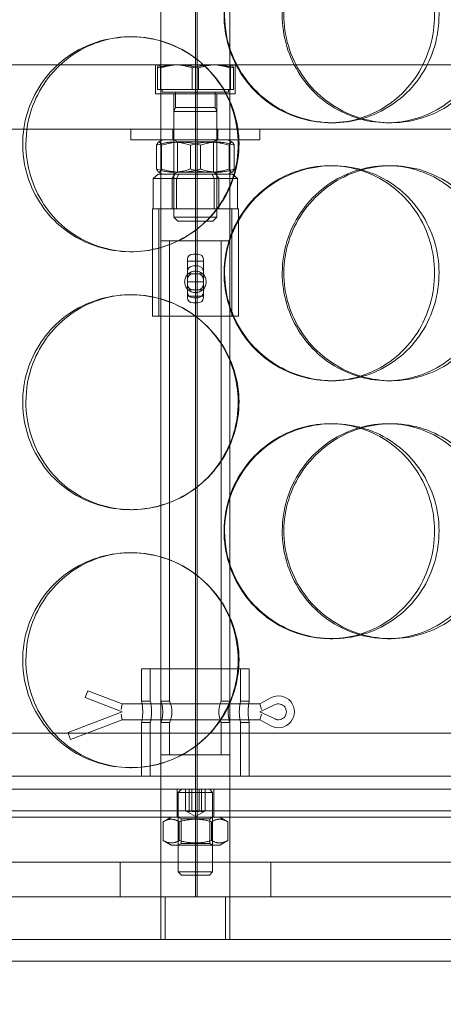
# Model space of a CAD drawing. Units: millimetres. Extents: x 252751 to 271252, y 158447 to 177608.
# Drawn here: x 262978 to 263077, y 171694 to 171923 of the extents above; entities that cross this region are included whole.
import ezdxf

# ---------------------------------------------------------------- set-up
doc = ezdxf.new("R2010")
doc.units = ezdxf.units.MM
doc.linetypes.add('DASHED', pattern=[0])
doc.layers.get('DEFPOINTS').update_dxf_attribs({"color": 250})
doc.layers.add('Hidden (ISO)', color=255, linetype='DASHED', lineweight=18)
doc.layers.add('kote', color=252, linetype='Continuous', lineweight=9)
doc.styles.get("Standard").update_dxf_attribs({"font": 'ISOCP.SHX'})
doc.styles.add('Styl textu40', font='arial.ttf')
doc.dimstyles.new('VARIABEL-ST', dxfattribs={"dimscale": 40, "dimtxt": 7, "dimasz": 2.5, "dimexe": 1, "dimexo": 1, "dimgap": 0.6, "dimtad": 1, "dimdsep": 46, "dimtxsty": 'Standard', "dimcen": 0, "dimclrd": 256, "dimclre": 256, "dimclrt": 5, "dimadec": 0, "dimazin": 0, "dimtp": 0.1, "dimtm": 0.1, "dimtfac": 0.71, "dimtdec": 3, "dimtmove": 0, "dimatfit": 3, "dimfxl": 1, "dimtzin": 0, "dimarcsym": 0})

# ---------------------------------------------------------------- blocks, each defined once
blk = doc.blocks.new('*D43')
at = {"layer": 'DEFPOINTS', "color": 0, "transparency": 16777216}
for p in [(253995.76, 172455.24), (266815.93, 172455.24), (253995.76, 170721.06)]:
    blk.add_point(p, dxfattribs=at)
at = {"layer": 'kote', "lineweight": -2, "transparency": 16777216}
for p, q in [((253995.76, 172415.24), (253995.76, 170681.06)), ((266815.93, 172415.24), (266815.93, 170681.06)), ((266715.93, 170721.06), (254095.76, 170721.06))]:
    blk.add_line(p, q, dxfattribs=at)
at = {"layer": 'kote', "transparency": 16777216}
for points in [[(254095.76, 170737.73), (254095.76, 170704.4), (253995.76, 170721.06)], [(266715.93, 170737.73), (266715.93, 170704.4), (266815.93, 170721.06)]]:
    blk.add_solid(points, dxfattribs=at)
at = {"layer": 'kote', "transparency": 16777216, "insert": (260222.56, 170847.18), "char_height": 100, "attachment_point": 1, "style": 'Styl textu40'}
blk.add_mtext('12820', dxfattribs=at)

msp = doc.modelspace()

# ---------------------------------------------------------------- linework, layer by layer
at = {"layer": 'Hidden (ISO)', "ltscale": 13.217279}
for p, q in [((263019.49, 173769.01), (263019.49, 171719.01)), ((263019.49, 171719.01), (263019.49, 173769.01))]:
    msp.add_line(p, q, dxfattribs=at)
at = {"layer": 'Hidden (ISO)', "ltscale": 12.823606}
msp.add_line((263019.11, 173707.95), (263019.11, 171719.01), dxfattribs=at)
at = {"layer": 'Hidden (ISO)', "ltscale": 13.168228}
for p, q in [((263011.11, 171709.01), (263011.11, 172662.12)), ((263027.11, 171709.01), (263027.11, 172662.12))]:
    msp.add_line(p, q, dxfattribs=at)
at = {"layer": 'Hidden (ISO)', "ltscale": 0.152202}
for p, q in [((263004, 171919.01), (263004.28, 171919.01)), ((263051.03, 171899.01), (263050.44, 171899.01)), ((263064.62, 171899.01), (263063.78, 171899.01)), ((263050.44, 171889.01), (263051.03, 171889.01)), ((263063.78, 171889.01), (263064.62, 171889.01)), ((263004.28, 171869.01), (263004, 171869.01)), ((263004, 171859.01), (263004.28, 171859.01)), ((263051.03, 171839.01), (263050.44, 171839.01)), ((263064.62, 171839.01), (263063.78, 171839.01)), ((263050.44, 171829.01), (263051.03, 171829.01)), ((263063.78, 171829.01), (263064.62, 171829.01)), ((263004.28, 171809.01), (263004, 171809.01)), ((263004, 171799.01), (263004.28, 171799.01)), ((263051.03, 171779.01), (263050.44, 171779.01)), ((263064.62, 171779.01), (263063.78, 171779.01)), ((263004.28, 171749.01), (263004, 171749.01))]:
    msp.add_line(p, q, dxfattribs=at)
at = {"layer": 'Hidden (ISO)', "ltscale": 13.862202}
for p, q in [((263201.61, 171912.51), (262836.61, 171912.51)), ((263201.61, 171897.51), (262836.61, 171897.51)), ((262836.61, 171747.01), (263201.61, 171747.01)), ((262836.61, 171744.01), (263201.61, 171744.01))]:
    msp.add_line(p, q, dxfattribs=at)
at = {"layer": 'Hidden (ISO)', "ltscale": 0.258813}
for p, q in [((263009.86, 171905.71), (263009.86, 171912.51)), ((263028.36, 171905.71), (263028.36, 171912.51))]:
    msp.add_line(p, q, dxfattribs=at)
at = {"layer": 'Hidden (ISO)', "ltscale": 0.000931823}
for p, q in [((263010.61, 171912.51), (263010.59, 171912.49)), ((263027.61, 171912.51), (263027.64, 171912.49))]:
    msp.add_line(p, q, dxfattribs=at)
at = {"layer": 'Hidden (ISO)', "ltscale": 0.191831}
for p, q in [((263010.27, 171906.71), (263010.27, 171911.75)), ((263011, 171906.71), (263011, 171911.75)), ((263018.39, 171906.71), (263018.39, 171911.75)), ((263019.84, 171906.71), (263019.84, 171911.75)), ((263027.23, 171906.71), (263027.23, 171911.75)), ((263027.96, 171906.71), (263027.96, 171911.75))]:
    msp.add_line(p, q, dxfattribs=at)
at = {"layer": 'Hidden (ISO)', "ltscale": 1.106364}
msp.add_line((263028.36, 171905.71), (263009.86, 171905.71), dxfattribs=at)
at = {"layer": 'Hidden (ISO)', "ltscale": 0.373609}
for p, q in [((263018.39, 171906.71), (263010.27, 171906.71)), ((263027.23, 171906.71), (263018.39, 171906.71)), ((263027.96, 171906.71), (263027.23, 171906.71)), ((263009.32, 171886.01), (263013.71, 171886.01)), ((263013.71, 171886.01), (263023.5, 171886.01)), ((263023.5, 171886.01), (263028.91, 171886.01))]:
    msp.add_line(p, q, dxfattribs=at)
at = {"layer": 'Hidden (ISO)', "ltscale": 0.022749}
for p, q in [((263011.41, 171906.71), (263011.41, 171906.11)), ((263026.81, 171906.71), (263026.81, 171906.11))]:
    msp.add_line(p, q, dxfattribs=at)
at = {"layer": 'Hidden (ISO)', "ltscale": 0.920957}
msp.add_line((263011.41, 171906.11), (263026.81, 171906.11), dxfattribs=at)
at = {"layer": 'Hidden (ISO)', "ltscale": 0.312119}
for p, q in [((263014.11, 171897.51), (263014.11, 171905.71)), ((263024.11, 171897.51), (263024.11, 171905.71))]:
    msp.add_line(p, q, dxfattribs=at)
at = {"layer": 'Hidden (ISO)', "ltscale": 0.1362}
for p, q in [((263014.52, 171906.11), (263014.52, 171902.53)), ((263023.71, 171906.11), (263023.71, 171902.53))]:
    msp.add_line(p, q, dxfattribs=at)
at = {"layer": 'Hidden (ISO)', "ltscale": 0.038198}
for p, q in [((263014.52, 171902.53), (263014.11, 171901.61)), ((263023.71, 171902.53), (263024.11, 171901.61))]:
    msp.add_line(p, q, dxfattribs=at)
at = {"layer": 'Hidden (ISO)', "ltscale": 0.597989}
for p, q in [((263014.11, 171901.61), (263024.11, 171901.61)), ((263014.11, 171877.03), (263024.11, 171877.03))]:
    msp.add_line(p, q, dxfattribs=at)
at = {"layer": 'Hidden (ISO)', "ltscale": 0.935786}
for p, q in [((263014.11, 171901.61), (263014.11, 171877.03)), ((263024.11, 171901.61), (263024.11, 171877.03))]:
    msp.add_line(p, q, dxfattribs=at)
at = {"layer": 'Hidden (ISO)', "ltscale": 0.54943}
msp.add_line((263014.52, 171902.53), (263023.71, 171902.53), dxfattribs=at)
at = {"layer": 'Hidden (ISO)', "ltscale": 0.095089}
for p, q in [((263004.11, 171895.01), (263004.11, 171897.51)), ((263013.86, 171895.01), (263013.86, 171897.51)), ((263024.36, 171895.01), (263024.36, 171897.51)), ((263034.11, 171895.01), (263034.11, 171897.51))]:
    msp.add_line(p, q, dxfattribs=at)
at = {"layer": 'Hidden (ISO)', "ltscale": 1.794166}
msp.add_line((263004.11, 171895.01), (263034.11, 171895.01), dxfattribs=at)
at = {"layer": 'Hidden (ISO)', "ltscale": 0.039873}
for p, q in [((263011.46, 171895.01), (263010.56, 171894.48)), ((263026.76, 171895.01), (263027.67, 171894.48)), ((263011.46, 171887.01), (263010.56, 171887.53)), ((263026.76, 171887.01), (263027.67, 171887.53))]:
    msp.add_line(p, q, dxfattribs=at)
at = {"layer": 'Hidden (ISO)', "ltscale": 0.035596}
for p, q in [((263014.93, 171894.54), (263014.11, 171895.01)), ((263023.3, 171894.54), (263024.11, 171895.01)), ((263014.93, 171887.48), (263014.11, 171887.01)), ((263023.3, 171887.48), (263024.11, 171887.01))]:
    msp.add_line(p, q, dxfattribs=at)
at = {"layer": 'Hidden (ISO)', "ltscale": 0.500859}
for p, q in [((263014.93, 171894.54), (263023.3, 171894.54)), ((263023.3, 171887.48), (263014.93, 171887.48))]:
    msp.add_line(p, q, dxfattribs=at)
at = {"layer": 'Hidden (ISO)', "ltscale": 0.268808}
for p, q in [((263014.93, 171887.48), (263014.93, 171894.54)), ((263023.3, 171887.48), (263023.3, 171894.54))]:
    msp.add_line(p, q, dxfattribs=at)
at = {"layer": 'Hidden (ISO)', "ltscale": 0.20932}
for p, q in [((263010.1, 171888.26), (263010.1, 171893.76)), ((263011.25, 171888.26), (263011.25, 171893.76)), ((263017.96, 171888.26), (263017.96, 171893.76)), ((263020.27, 171888.26), (263020.27, 171893.76)), ((263026.98, 171888.26), (263026.98, 171893.76)), ((263028.13, 171888.26), (263028.13, 171893.76))]:
    msp.add_line(p, q, dxfattribs=at)
at = {"layer": 'Hidden (ISO)', "ltscale": 0.058061}
for p, q in [((263010.47, 171887.01), (263009.32, 171886.01)), ((263014.34, 171887.01), (263013.71, 171886.01)), ((263015.24, 171887.01), (263014.73, 171886.01)), ((263022.99, 171887.01), (263023.5, 171886.01)), ((263023.89, 171887.01), (263024.52, 171886.01)), ((263027.76, 171887.01), (263028.91, 171886.01))]:
    msp.add_line(p, q, dxfattribs=at)
at = {"layer": 'Hidden (ISO)', "ltscale": 0.266429}
for p, q in [((263009.32, 171879.01), (263009.32, 171886.01)), ((263013.71, 171879.01), (263013.71, 171886.01)), ((263014.73, 171879.01), (263014.73, 171886.01)), ((263023.5, 171879.01), (263023.5, 171886.01)), ((263024.52, 171879.01), (263024.52, 171886.01)), ((263028.91, 171879.01), (263028.91, 171886.01))]:
    msp.add_line(p, q, dxfattribs=at)
at = {"layer": 'Hidden (ISO)', "ltscale": 0.107374}
for p, q in [((263011.73, 171887.01), (263010.47, 171887.01)), ((263014.34, 171887.01), (263013.08, 171887.01)), ((263017.16, 171887.01), (263014.34, 171887.01)), ((263022.99, 171887.01), (263020.17, 171887.01)), ((263024.54, 171887.01), (263022.99, 171887.01)), ((263027.76, 171887.01), (263026.2, 171887.01))]:
    msp.add_line(p, q, dxfattribs=at)
at = {"layer": 'Hidden (ISO)', "ltscale": 0.115452}
for p, q in [((263011.73, 171887.01), (263013.08, 171887.01)), ((263017.16, 171887.01), (263020.17, 171887.01)), ((263024.54, 171887.01), (263026.2, 171887.01))]:
    msp.add_line(p, q, dxfattribs=at)
at = {"layer": 'Hidden (ISO)', "ltscale": 0.304504}
for p, q in [((263014.11, 171879.01), (263014.11, 171887.01)), ((263024.11, 171879.01), (263024.11, 171887.01)), ((263001.61, 171727.01), (263001.61, 171719.01)), ((263036.61, 171727.01), (263036.61, 171719.01))]:
    msp.add_line(p, q, dxfattribs=at)
at = {"layer": 'Hidden (ISO)', "ltscale": 1.196077}
for p, q in [((263029.11, 171879.01), (263009.11, 171879.01)), ((263029.11, 171854.01), (263009.11, 171854.01))]:
    msp.add_line(p, q, dxfattribs=at)
at = {"layer": 'Hidden (ISO)', "ltscale": 0.951788}
for p, q in [((263009.11, 171879.01), (263009.11, 171854.01)), ((263010.61, 171879.01), (263010.61, 171854.01)), ((263027.61, 171879.01), (263027.61, 171854.01)), ((263029.11, 171879.01), (263029.11, 171854.01))]:
    msp.add_line(p, q, dxfattribs=at)
at = {"layer": 'Hidden (ISO)', "ltscale": 0.049451}
for p, q in [((263015.03, 171876.11), (263014.11, 171877.03)), ((263023.19, 171876.11), (263024.11, 171877.03))]:
    msp.add_line(p, q, dxfattribs=at)
at = {"layer": 'Hidden (ISO)', "ltscale": 0.487919}
msp.add_line((263023.19, 171876.11), (263015.03, 171876.11), dxfattribs=at)
at = {"layer": 'Hidden (ISO)', "ltscale": 0.956842}
for p, q in [((263011.11, 171871.51), (263027.11, 171871.51)), ((263011.11, 171752.01), (263027.11, 171752.01))]:
    msp.add_line(p, q, dxfattribs=at)
at = {"layer": 'Hidden (ISO)', "ltscale": 4.07398}
for p, q in [((263013.11, 171764.51), (263013.11, 171871.51)), ((263025.11, 171764.51), (263025.11, 171871.51))]:
    msp.add_line(p, q, dxfattribs=at)
at = {"layer": 'Hidden (ISO)', "ltscale": 0.301423}
for p, q in [((263017.26, 171867.25), (263017.26, 171864.41)), ((263020.96, 171864.41), (263020.96, 171867.25))]:
    msp.add_line(p, q, dxfattribs=at)
at = {"layer": 'Hidden (ISO)', "ltscale": 0.140779}
for p, q in [((263020.96, 171866.84), (263017.26, 171866.84)), ((263020.96, 171863.86), (263017.26, 171863.86)), ((263020.96, 171862.01), (263017.26, 171862.01)), ((263020.96, 171860.16), (263017.26, 171860.16)), ((263020.96, 171858.71), (263017.26, 171858.71))]:
    msp.add_line(p, q, dxfattribs=at)
at = {"layer": 'Hidden (ISO)', "ltscale": 0.042164}
for p, q in [((263019.67, 171868.46), (263018.56, 171868.46)), ((263019.67, 171865.71), (263018.56, 171865.71)), ((263019.67, 171858.31), (263018.56, 171858.31)), ((263019.67, 171857.09), (263018.56, 171857.09))]:
    msp.add_line(p, q, dxfattribs=at)
at = {"layer": 'Hidden (ISO)', "ltscale": 0.287581}
for p, q in [((263017.26, 171859.6), (263017.26, 171864.41)), ((263020.96, 171864.41), (263020.96, 171859.6))]:
    msp.add_line(p, q, dxfattribs=at)
at = {"layer": 'Hidden (ISO)', "ltscale": 0.138326}
for p, q in [((263017.26, 171859.6), (263017.26, 171858.3)), ((263020.96, 171858.3), (263020.96, 171859.6))]:
    msp.add_line(p, q, dxfattribs=at)
at = {"layer": 'Hidden (ISO)', "ltscale": 1.495122}
msp.add_line((263006.61, 171772.01), (263031.61, 171772.01), dxfattribs=at)
at = {"layer": 'Hidden (ISO)', "ltscale": 0.285466}
for p, q in [((263006.61, 171764.51), (263006.61, 171772.01)), ((263008.61, 171764.51), (263008.61, 171772.01)), ((263029.61, 171764.51), (263029.61, 171772.01)), ((263031.61, 171764.51), (263031.61, 171772.01)), ((263013.11, 171752.01), (263013.11, 171759.51)), ((263025.11, 171752.01), (263025.11, 171759.51))]:
    msp.add_line(p, q, dxfattribs=at)
at = {"layer": 'Hidden (ISO)', "ltscale": 0.077352}
for p, q in [((262993.65, 171765.71), (262994.11, 171766.92)), ((262990.11, 171755.56), (262989.65, 171756.77))]:
    msp.add_line(p, q, dxfattribs=at)
at = {"layer": 'Hidden (ISO)', "ltscale": 0.326094}
msp.add_line((263002.11, 171763.86), (262994.11, 171766.92), dxfattribs=at)
at = {"layer": 'Hidden (ISO)', "ltscale": 0.01637}
for p, q in [((262993.5, 171765.31), (262993.65, 171765.71)), ((262989.65, 171756.77), (262989.5, 171757.17))]:
    msp.add_line(p, q, dxfattribs=at)
at = {"layer": 'Hidden (ISO)', "ltscale": 0.351295}
msp.add_line((263002.11, 171762.01), (262993.5, 171765.31), dxfattribs=at)
at = {"layer": 'Hidden (ISO)', "ltscale": 0.078011}
for p, q in [((263002.11, 171763.86), (263001.88, 171762.56)), ((263002.11, 171760.16), (263001.88, 171761.45))]:
    msp.add_line(p, q, dxfattribs=at)
at = {"layer": 'Hidden (ISO)', "ltscale": 1.218316}
for p, q in [((263034.11, 171763.86), (263002.11, 171763.86)), ((263002.11, 171760.16), (263034.11, 171760.16))]:
    msp.add_line(p, q, dxfattribs=at)
at = {"layer": 'Hidden (ISO)', "ltscale": 0.076051}
for p, q in [((263006.61, 171764.51), (263008.61, 171764.51)), ((263011.11, 171764.51), (263013.11, 171764.51)), ((263025.11, 171764.51), (263027.11, 171764.51)), ((263029.61, 171764.51), (263031.61, 171764.51)), ((263006.61, 171759.51), (263008.61, 171759.51)), ((263011.11, 171759.51), (263013.11, 171759.51)), ((263025.11, 171759.51), (263027.11, 171759.51)), ((263029.61, 171759.51), (263031.61, 171759.51))]:
    msp.add_line(p, q, dxfattribs=at)
at = {"layer": 'Hidden (ISO)', "ltscale": 0.109081}
for p, q in [((263036.62, 171765.25), (263034.11, 171763.86)), ((263034.11, 171760.16), (263036.62, 171758.77))]:
    msp.add_line(p, q, dxfattribs=at)
at = {"layer": 'Hidden (ISO)', "ltscale": 0.078627}
for p, q in [((263034.11, 171763.86), (263034.45, 171762.56)), ((263034.11, 171760.16), (263034.45, 171761.45))]:
    msp.add_line(p, q, dxfattribs=at)
at = {"layer": 'Hidden (ISO)', "ltscale": 0.147697}
for p, q in [((263034.11, 171762.01), (263037.62, 171763.68)), ((263037.62, 171760.34), (263034.11, 171762.01))]:
    msp.add_line(p, q, dxfattribs=at)
at = {"layer": 'Hidden (ISO)', "ltscale": 0.514391}
msp.add_line((262989.5, 171757.17), (263002.11, 171762.01), dxfattribs=at)
at = {"layer": 'Hidden (ISO)', "ltscale": 0.489191}
msp.add_line((262990.11, 171755.56), (263002.11, 171760.16), dxfattribs=at)
at = {"layer": 'Hidden (ISO)', "ltscale": 0.475844}
for p, q in [((263006.61, 171747.01), (263006.61, 171759.51)), ((263008.61, 171747.01), (263008.61, 171759.51)), ((263029.61, 171747.01), (263029.61, 171759.51)), ((263031.61, 171747.01), (263031.61, 171759.51))]:
    msp.add_line(p, q, dxfattribs=at)
at = {"layer": 'Hidden (ISO)', "ltscale": 13.459628}
msp.add_line((263240.61, 171757.01), (262797.61, 171757.01), dxfattribs=at)
at = {"layer": 'Hidden (ISO)', "ltscale": 0.190278}
for p, q in [((263014.86, 171739.01), (263014.86, 171744.01)), ((263016.83, 171744.01), (263016.83, 171739.01)), ((263017.69, 171739.01), (263017.69, 171744.01)), ((263018.25, 171739.01), (263018.25, 171744.01)), ((263019.98, 171739.01), (263019.98, 171744.01)), ((263020.54, 171739.01), (263020.54, 171744.01)), ((263021.4, 171739.01), (263021.4, 171744.01)), ((263023.36, 171739.01), (263023.36, 171744.01))]:
    msp.add_line(p, q, dxfattribs=at)
at = {"layer": 'Hidden (ISO)', "ltscale": 0.04119}
for p, q in [((263015.88, 171744.01), (263015.11, 171743.24)), ((263022.35, 171744.01), (263023.11, 171743.24)), ((263015.88, 171724.01), (263015.11, 171724.77)), ((263022.35, 171724.01), (263023.11, 171724.77))]:
    msp.add_line(p, q, dxfattribs=at)
at = {"layer": 'Hidden (ISO)', "ltscale": 0.478371}
for p, q in [((263023.11, 171743.24), (263015.11, 171743.24)), ((263015.11, 171724.77), (263023.11, 171724.77))]:
    msp.add_line(p, q, dxfattribs=at)
at = {"layer": 'Hidden (ISO)', "ltscale": 0.703017}
for p, q in [((263015.11, 171724.77), (263015.11, 171743.24)), ((263023.11, 171724.77), (263023.11, 171743.24))]:
    msp.add_line(p, q, dxfattribs=at)
at = {"layer": 'Hidden (ISO)', "ltscale": 13.482415}
msp.add_line((262841.61, 171739.01), (263196.61, 171739.01), dxfattribs=at)
at = {"layer": 'Hidden (ISO)', "ltscale": 0.057013}
for p, q in [((263014.86, 171737.51), (263014.86, 171739.01)), ((263023.36, 171737.51), (263023.36, 171739.01))]:
    msp.add_line(p, q, dxfattribs=at)
at = {"layer": 'Hidden (ISO)', "ltscale": 0.094662}
for q in [(263016.96, 171738.92), (263021.27, 171738.92)]:
    msp.add_line((263019.11, 171737.67), q, dxfattribs=at)
at = {"layer": 'Hidden (ISO)', "ltscale": 12.153163}
for p, q in [((262899.11, 171737.51), (263139.11, 171737.51)), ((262859.11, 171704.01), (263179.11, 171704.01))]:
    msp.add_line(p, q, dxfattribs=at)
at = {"layer": 'Hidden (ISO)', "ltscale": 0.081481}
for p, q in [((263013.46, 171737.51), (263011.61, 171736.44)), ((263024.76, 171737.51), (263026.62, 171736.44)), ((263013.46, 171731.01), (263011.61, 171732.08)), ((263024.76, 171731.01), (263026.62, 171732.08))]:
    msp.add_line(p, q, dxfattribs=at)
at = {"layer": 'Hidden (ISO)', "ltscale": 0.16581}
for p, q in [((263011.61, 171736.44), (263011.61, 171732.08)), ((263015.36, 171736.44), (263015.36, 171732.08)), ((263022.87, 171736.44), (263022.87, 171732.08)), ((263026.62, 171736.44), (263026.62, 171732.08))]:
    msp.add_line(p, q, dxfattribs=at)
at = {"layer": 'Hidden (ISO)', "ltscale": 0.029646}
for p, q in [((263015.79, 171737.12), (263015.11, 171737.51)), ((263022.44, 171737.12), (263023.11, 171737.51)), ((263015.79, 171731.4), (263015.11, 171731.01)), ((263022.44, 171731.4), (263023.11, 171731.01))]:
    msp.add_line(p, q, dxfattribs=at)
at = {"layer": 'Hidden (ISO)', "ltscale": 0.39745}
for p, q in [((263015.79, 171737.12), (263022.44, 171737.12)), ((263022.44, 171731.4), (263015.79, 171731.4))]:
    msp.add_line(p, q, dxfattribs=at)
at = {"layer": 'Hidden (ISO)', "ltscale": 0.217644}
for p, q in [((263015.79, 171737.12), (263015.79, 171731.4)), ((263022.44, 171737.12), (263022.44, 171731.4))]:
    msp.add_line(p, q, dxfattribs=at)
at = {"layer": 'Hidden (ISO)', "ltscale": 0.67574}
msp.add_line((263013.46, 171731.01), (263024.76, 171731.01), dxfattribs=at)
at = {"layer": 'Hidden (ISO)', "ltscale": 12.65231}
msp.add_line((263310.61, 171727.01), (262727.61, 171727.01), dxfattribs=at)
at = {"layer": 'Hidden (ISO)', "ltscale": 0.386647}
msp.add_line((263022.35, 171724.01), (263015.88, 171724.01), dxfattribs=at)
at = {"layer": 'Hidden (ISO)', "ltscale": 12.894906}
for p, q in [((266249.11, 171719.01), (262649.11, 171719.01)), ((266249.11, 171709.01), (262649.11, 171709.01))]:
    msp.add_line(p, q, dxfattribs=at)
at = {"layer": 'Hidden (ISO)', "ltscale": 0.380655}
for p, q in [((263012.11, 171709.01), (263012.11, 171719.01)), ((263026.11, 171709.01), (263026.11, 171719.01))]:
    msp.add_line(p, q, dxfattribs=at)
at = {"layer": 'Hidden (ISO)', "ltscale": 0.077352}
for centre, start, end in [((263018.56, 171864.41), 90, 180), ((263019.67, 171864.41), 0, 90), ((263018.56, 171859.6), 180, 270), ((263019.67, 171859.6), 270, 0)]:
    msp.add_arc(centre, 1.29, start, end, dxfattribs=at)
at = {"layer": 'Hidden (ISO)', "ltscale": 0.078627}
for centre, radius, start, end in [((263018.56, 171862.56), 1.3, 90, 180), ((263019.67, 171862.56), 1.3, 0, 90), ((263018.56, 171861.45), 1.29, 180, 270), ((263019.67, 171861.45), 1.29, 270, 0)]:
    msp.add_arc(centre, radius, start, end, dxfattribs=at)
at = {"layer": 'Hidden (ISO)', "ltscale": 0.584828}
msp.add_arc((263038.41, 171762.01), 3.7, 241.0545, 118.9455, dxfattribs=at)
at = {"layer": 'Hidden (ISO)', "ltscale": 0.283849}
msp.add_arc((263038.41, 171762.01), 1.85, 244.5177, 115.4823, dxfattribs=at)
at = {"layer": 'Hidden (ISO)', "ltscale": 0.077352}
for centre, major_axis, start_param, end_param in [((263018.56, 171867.25), (-1.29, 0), 4.712389, 6.283185), ((263019.67, 171867.25), (1.29, 0), 0, 1.570796), ((263018.56, 171858.3), (-1.29, 0), 0, 1.570796), ((263019.67, 171858.3), (1.29, 0), 4.712389, 6.283185)]:
    msp.add_ellipse(centre, major_axis=major_axis, ratio=0.933813, start_param=start_param, end_param=end_param, dxfattribs=at)
at = {"layer": 'Hidden (ISO)', "ltscale": 5.955276}
for points in [[(263025.76, 171924.01), (263025.76, 171919.06), (263027.26, 171914.13), (263029.99, 171910.03), (263032.73, 171905.94), (263036.69, 171902.7), (263041.2, 171900.84), (263045.64, 171899.02), (263050.59, 171898.54), (263055.25, 171899.49), (263060.02, 171900.47), (263064.45, 171902.95), (263067.82, 171906.5), (263071.16, 171910.03), (263073.44, 171914.61), (263074.3, 171919.48), (263075.16, 171924.33), (263074.6, 171929.44), (263072.72, 171933.96), (263070.82, 171938.51), (263067.6, 171942.44), (263063.54, 171945.1), (263059.54, 171947.72), (263054.75, 171949.1), (263049.96, 171949), (263045.15, 171948.91), (263040.35, 171947.33), (263036.37, 171944.52), (263032.34, 171941.69), (263029.18, 171937.61), (263027.41, 171932.98), (263026.32, 171930.12), (263025.76, 171927.07), (263025.76, 171924.01)], [(263087.66, 171924.01), (263087.66, 171919.06), (263086.25, 171914.13), (263083.64, 171910.03), (263081.03, 171905.94), (263077.23, 171902.7), (263072.85, 171900.84), (263068.53, 171899.02), (263063.65, 171898.54), (263059.01, 171899.49), (263054.26, 171900.47), (263049.77, 171902.95), (263046.34, 171906.5), (263042.93, 171910.03), (263040.58, 171914.61), (263039.7, 171919.48), (263038.82, 171924.33), (263039.39, 171929.44), (263041.33, 171933.96), (263043.28, 171938.51), (263046.59, 171942.44), (263050.68, 171945.1), (263054.73, 171947.72), (263059.52, 171949.1), (263064.26, 171949), (263069.01, 171948.91), (263073.69, 171947.33), (263077.53, 171944.52), (263081.41, 171941.69), (263084.42, 171937.61), (263086.1, 171932.98), (263087.13, 171930.12), (263087.66, 171927.07), (263087.66, 171924.01)], [(262979.71, 171894.01), (262979.71, 171889.06), (262981.17, 171884.13), (262983.88, 171880.03), (262986.58, 171875.94), (262990.5, 171872.7), (262995, 171870.84), (262999.44, 171869.02), (263004.42, 171868.54), (263009.14, 171869.49), (263013.98, 171870.47), (263018.51, 171872.95), (263021.97, 171876.5), (263025.41, 171880.03), (263027.76, 171884.61), (263028.65, 171889.48), (263029.54, 171894.33), (263028.96, 171899.44), (263027.01, 171903.96), (263025.06, 171908.51), (263021.73, 171912.44), (263017.59, 171915.1), (263013.5, 171917.72), (263008.63, 171919.1), (263003.79, 171919), (262998.94, 171918.91), (262994.14, 171917.33), (262990.19, 171914.52), (262986.19, 171911.69), (262983.07, 171907.61), (262981.33, 171902.98), (262980.26, 171900.12), (262979.71, 171897.07), (262979.71, 171894.01)], [(263025.76, 171864.01), (263025.76, 171859.06), (263027.26, 171854.13), (263029.99, 171850.03), (263032.73, 171845.94), (263036.69, 171842.7), (263041.2, 171840.84), (263045.64, 171839.02), (263050.59, 171838.54), (263055.25, 171839.49), (263060.02, 171840.47), (263064.45, 171842.95), (263067.82, 171846.5), (263071.16, 171850.03), (263073.44, 171854.61), (263074.3, 171859.48), (263075.16, 171864.33), (263074.6, 171869.44), (263072.72, 171873.96), (263070.82, 171878.51), (263067.6, 171882.44), (263063.54, 171885.1), (263059.54, 171887.72), (263054.75, 171889.1), (263049.96, 171889), (263045.15, 171888.91), (263040.35, 171887.33), (263036.37, 171884.52), (263032.34, 171881.69), (263029.18, 171877.61), (263027.41, 171872.98), (263026.32, 171870.12), (263025.76, 171867.07), (263025.76, 171864.01)], [(263087.66, 171864.01), (263087.66, 171859.06), (263086.25, 171854.13), (263083.64, 171850.03), (263081.03, 171845.94), (263077.23, 171842.7), (263072.85, 171840.84), (263068.53, 171839.02), (263063.65, 171838.54), (263059.01, 171839.49), (263054.26, 171840.47), (263049.77, 171842.95), (263046.34, 171846.5), (263042.93, 171850.03), (263040.58, 171854.61), (263039.7, 171859.48), (263038.82, 171864.33), (263039.39, 171869.44), (263041.33, 171873.96), (263043.28, 171878.51), (263046.59, 171882.44), (263050.68, 171885.1), (263054.73, 171887.72), (263059.52, 171889.1), (263064.26, 171889), (263069.01, 171888.91), (263073.69, 171887.33), (263077.53, 171884.52), (263081.41, 171881.69), (263084.42, 171877.61), (263086.1, 171872.98), (263087.13, 171870.12), (263087.66, 171867.07), (263087.66, 171864.01)], [(262979.71, 171834.01), (262979.71, 171829.06), (262981.17, 171824.13), (262983.88, 171820.03), (262986.58, 171815.94), (262990.5, 171812.7), (262995, 171810.84), (262999.44, 171809.02), (263004.42, 171808.54), (263009.14, 171809.49), (263013.98, 171810.47), (263018.51, 171812.95), (263021.97, 171816.5), (263025.41, 171820.03), (263027.76, 171824.61), (263028.65, 171829.48), (263029.54, 171834.33), (263028.96, 171839.44), (263027.01, 171843.96), (263025.06, 171848.51), (263021.73, 171852.44), (263017.59, 171855.1), (263013.5, 171857.72), (263008.63, 171859.1), (263003.79, 171859), (262998.94, 171858.91), (262994.14, 171857.33), (262990.19, 171854.52), (262986.19, 171851.69), (262983.07, 171847.61), (262981.33, 171842.98), (262980.26, 171840.12), (262979.71, 171837.07), (262979.71, 171834.01)], [(263025.76, 171804.01), (263025.76, 171799.06), (263027.26, 171794.13), (263029.99, 171790.03), (263032.73, 171785.94), (263036.69, 171782.7), (263041.2, 171780.84), (263045.64, 171779.02), (263050.59, 171778.54), (263055.25, 171779.49), (263060.02, 171780.47), (263064.45, 171782.95), (263067.82, 171786.5), (263071.16, 171790.03), (263073.44, 171794.61), (263074.3, 171799.48), (263075.16, 171804.33), (263074.6, 171809.44), (263072.72, 171813.96), (263070.82, 171818.51), (263067.6, 171822.44), (263063.54, 171825.1), (263059.54, 171827.72), (263054.75, 171829.1), (263049.96, 171829), (263045.15, 171828.91), (263040.35, 171827.33), (263036.37, 171824.52), (263032.34, 171821.69), (263029.18, 171817.61), (263027.41, 171812.98), (263026.32, 171810.12), (263025.76, 171807.07), (263025.76, 171804.01)], [(263087.66, 171804.01), (263087.66, 171799.06), (263086.25, 171794.13), (263083.64, 171790.03), (263081.03, 171785.94), (263077.23, 171782.7), (263072.85, 171780.84), (263068.53, 171779.02), (263063.65, 171778.54), (263059.01, 171779.49), (263054.26, 171780.47), (263049.77, 171782.95), (263046.34, 171786.5), (263042.93, 171790.03), (263040.58, 171794.61), (263039.7, 171799.48), (263038.82, 171804.33), (263039.39, 171809.44), (263041.33, 171813.96), (263043.28, 171818.51), (263046.59, 171822.44), (263050.68, 171825.1), (263054.73, 171827.72), (263059.52, 171829.1), (263064.26, 171829), (263069.01, 171828.91), (263073.69, 171827.33), (263077.53, 171824.52), (263081.41, 171821.69), (263084.42, 171817.61), (263086.1, 171812.98), (263087.13, 171810.12), (263087.66, 171807.07), (263087.66, 171804.01)], [(262979.71, 171774.01), (262979.71, 171769.06), (262981.17, 171764.13), (262983.88, 171760.03), (262986.58, 171755.94), (262990.5, 171752.7), (262995, 171750.84), (262999.44, 171749.02), (263004.42, 171748.54), (263009.14, 171749.49), (263013.98, 171750.47), (263018.51, 171752.95), (263021.97, 171756.5), (263025.41, 171760.03), (263027.76, 171764.61), (263028.65, 171769.48), (263029.54, 171774.33), (263028.96, 171779.44), (263027.01, 171783.96), (263025.06, 171788.51), (263021.73, 171792.44), (263017.59, 171795.1), (263013.5, 171797.72), (263008.63, 171799.1), (263003.79, 171799), (262998.94, 171798.91), (262994.14, 171797.33), (262990.19, 171794.52), (262986.19, 171791.69), (262983.07, 171787.61), (262981.33, 171782.98), (262980.26, 171780.12), (262979.71, 171777.07), (262979.71, 171774.01)]]:
    msp.add_open_spline(points, degree=3, knots=[-3.141593, -3.141593, -3.141593, -3.141593, -2.548374, -2.548374, -2.548374, -1.9561, -1.9561, -1.9561, -1.373298, -1.373298, -1.373298, -0.775825, -0.775825, -0.775825, -0.18228, -0.18228, -0.18228, 0.409527, 0.409527, 0.409527, 1.003875, 1.003875, 1.003875, 1.590619, 1.590619, 1.590619, 2.179212, 2.179212, 2.179212, 2.774697, 2.774697, 2.774697, 3.141593, 3.141593, 3.141593, 3.141593], dxfattribs=at)
at = {"layer": 'Hidden (ISO)', "ltscale": 6.011123}
for points in [[(263025.89, 171924.01), (263025.89, 171928.93), (263027.4, 171933.85), (263030.17, 171937.93), (263032.94, 171942.03), (263036.95, 171945.28), (263041.54, 171947.14), (263046.05, 171948.98), (263051.09, 171949.47), (263055.83, 171948.54), (263060.69, 171947.58), (263065.21, 171945.14), (263068.65, 171941.61), (263072.06, 171938.11), (263074.4, 171933.57), (263075.31, 171928.73), (263076.21, 171923.91), (263075.69, 171918.82), (263073.83, 171914.29), (263071.95, 171909.74), (263068.71, 171905.78), (263064.63, 171903.08), (263060.59, 171900.41), (263055.73, 171898.97), (263050.84, 171899.01), (263045.95, 171899.05), (263041.05, 171900.56), (263036.96, 171903.31), (263032.84, 171906.08), (263029.57, 171910.1), (263027.71, 171914.69), (263026.51, 171917.64), (263025.89, 171920.82), (263025.89, 171924.01)], [(263088.95, 171924.01), (263088.95, 171928.93), (263087.53, 171933.85), (263084.89, 171937.93), (263082.24, 171942.03), (263078.39, 171945.28), (263073.93, 171947.14), (263069.54, 171948.98), (263064.58, 171949.47), (263059.86, 171948.54), (263055.02, 171947.58), (263050.45, 171945.14), (263046.95, 171941.61), (263043.47, 171938.11), (263041.06, 171933.57), (263040.12, 171928.73), (263039.19, 171923.91), (263039.73, 171918.82), (263041.65, 171914.29), (263043.58, 171909.74), (263046.89, 171905.78), (263051.03, 171903.08), (263055.12, 171900.41), (263059.98, 171898.97), (263064.81, 171899.01), (263069.65, 171899.05), (263074.42, 171900.56), (263078.36, 171903.31), (263082.34, 171906.08), (263085.46, 171910.1), (263087.23, 171914.69), (263088.37, 171917.64), (263088.95, 171920.82), (263088.95, 171924.01)], [(262978.96, 171894.01), (262978.96, 171898.93), (262980.45, 171903.85), (262983.18, 171907.93), (262985.92, 171912.03), (262989.89, 171915.28), (262994.47, 171917.14), (262998.98, 171918.98), (263004.05, 171919.47), (263008.86, 171918.54), (263013.78, 171917.58), (263018.4, 171915.14), (263021.93, 171911.61), (263025.44, 171908.11), (263027.86, 171903.57), (263028.8, 171898.73), (263029.73, 171893.91), (263029.19, 171888.82), (263027.27, 171884.29), (263025.33, 171879.74), (263021.99, 171875.78), (263017.81, 171873.08), (263013.68, 171870.41), (263008.74, 171868.97), (263003.81, 171869.01), (262998.88, 171869.05), (262993.97, 171870.56), (262989.91, 171873.31), (262985.81, 171876.08), (262982.59, 171880.1), (262980.75, 171884.69), (262979.57, 171887.64), (262978.96, 171890.82), (262978.96, 171894.01)], [(263025.89, 171864.01), (263025.89, 171868.93), (263027.4, 171873.85), (263030.17, 171877.93), (263032.94, 171882.03), (263036.95, 171885.28), (263041.54, 171887.14), (263046.05, 171888.98), (263051.09, 171889.47), (263055.83, 171888.54), (263060.69, 171887.58), (263065.21, 171885.14), (263068.65, 171881.61), (263072.06, 171878.11), (263074.4, 171873.57), (263075.31, 171868.73), (263076.21, 171863.91), (263075.69, 171858.82), (263073.83, 171854.29), (263071.95, 171849.74), (263068.71, 171845.78), (263064.63, 171843.08), (263060.59, 171840.41), (263055.73, 171838.97), (263050.84, 171839.01), (263045.95, 171839.05), (263041.05, 171840.56), (263036.96, 171843.31), (263032.84, 171846.08), (263029.57, 171850.1), (263027.71, 171854.69), (263026.51, 171857.64), (263025.89, 171860.82), (263025.89, 171864.01)], [(263088.95, 171864.01), (263088.95, 171868.93), (263087.53, 171873.85), (263084.89, 171877.93), (263082.24, 171882.03), (263078.39, 171885.28), (263073.93, 171887.14), (263069.54, 171888.98), (263064.58, 171889.47), (263059.86, 171888.54), (263055.02, 171887.58), (263050.45, 171885.14), (263046.95, 171881.61), (263043.47, 171878.11), (263041.06, 171873.57), (263040.12, 171868.73), (263039.19, 171863.91), (263039.73, 171858.82), (263041.65, 171854.29), (263043.58, 171849.74), (263046.89, 171845.78), (263051.03, 171843.08), (263055.12, 171840.41), (263059.98, 171838.97), (263064.81, 171839.01), (263069.65, 171839.05), (263074.42, 171840.56), (263078.36, 171843.31), (263082.34, 171846.08), (263085.46, 171850.1), (263087.23, 171854.69), (263088.37, 171857.64), (263088.95, 171860.82), (263088.95, 171864.01)], [(262978.96, 171834.01), (262978.96, 171838.93), (262980.45, 171843.85), (262983.18, 171847.93), (262985.92, 171852.03), (262989.89, 171855.28), (262994.47, 171857.14), (262998.98, 171858.98), (263004.05, 171859.47), (263008.86, 171858.54), (263013.78, 171857.58), (263018.4, 171855.14), (263021.93, 171851.61), (263025.44, 171848.11), (263027.86, 171843.57), (263028.8, 171838.73), (263029.73, 171833.91), (263029.19, 171828.82), (263027.27, 171824.29), (263025.33, 171819.74), (263021.99, 171815.78), (263017.81, 171813.08), (263013.68, 171810.41), (263008.74, 171808.97), (263003.81, 171809.01), (262998.88, 171809.05), (262993.97, 171810.56), (262989.91, 171813.31), (262985.81, 171816.08), (262982.59, 171820.1), (262980.75, 171824.69), (262979.57, 171827.64), (262978.96, 171830.82), (262978.96, 171834.01)], [(263025.89, 171804.01), (263025.89, 171808.93), (263027.4, 171813.85), (263030.17, 171817.93), (263032.94, 171822.03), (263036.95, 171825.28), (263041.54, 171827.14), (263046.05, 171828.98), (263051.09, 171829.47), (263055.83, 171828.54), (263060.69, 171827.58), (263065.21, 171825.14), (263068.65, 171821.61), (263072.06, 171818.11), (263074.4, 171813.57), (263075.31, 171808.73), (263076.21, 171803.91), (263075.69, 171798.82), (263073.83, 171794.29), (263071.95, 171789.74), (263068.71, 171785.78), (263064.63, 171783.08), (263060.59, 171780.41), (263055.73, 171778.97), (263050.84, 171779.01), (263045.95, 171779.05), (263041.05, 171780.56), (263036.96, 171783.31), (263032.84, 171786.08), (263029.57, 171790.1), (263027.71, 171794.69), (263026.51, 171797.64), (263025.89, 171800.82), (263025.89, 171804.01)], [(263088.95, 171804.01), (263088.95, 171808.93), (263087.53, 171813.85), (263084.89, 171817.93), (263082.24, 171822.03), (263078.39, 171825.28), (263073.93, 171827.14), (263069.54, 171828.98), (263064.58, 171829.47), (263059.86, 171828.54), (263055.02, 171827.58), (263050.45, 171825.14), (263046.95, 171821.61), (263043.47, 171818.11), (263041.06, 171813.57), (263040.12, 171808.73), (263039.19, 171803.91), (263039.73, 171798.82), (263041.65, 171794.29), (263043.58, 171789.74), (263046.89, 171785.78), (263051.03, 171783.08), (263055.12, 171780.41), (263059.98, 171778.97), (263064.81, 171779.01), (263069.65, 171779.05), (263074.42, 171780.56), (263078.36, 171783.31), (263082.34, 171786.08), (263085.46, 171790.1), (263087.23, 171794.69), (263088.37, 171797.64), (263088.95, 171800.82), (263088.95, 171804.01)], [(262978.96, 171774.01), (262978.96, 171778.93), (262980.45, 171783.85), (262983.18, 171787.93), (262985.92, 171792.03), (262989.89, 171795.28), (262994.47, 171797.14), (262998.98, 171798.98), (263004.05, 171799.47), (263008.86, 171798.54), (263013.78, 171797.58), (263018.4, 171795.14), (263021.93, 171791.61), (263025.44, 171788.11), (263027.86, 171783.57), (263028.8, 171778.73), (263029.73, 171773.91), (263029.19, 171768.82), (263027.27, 171764.29), (263025.33, 171759.74), (263021.99, 171755.78), (263017.81, 171753.08), (263013.68, 171750.41), (263008.74, 171748.97), (263003.81, 171749.01), (262998.88, 171749.05), (262993.97, 171750.56), (262989.91, 171753.31), (262985.81, 171756.08), (262982.59, 171760.1), (262980.75, 171764.69), (262979.57, 171767.64), (262978.96, 171770.82), (262978.96, 171774.01)]]:
    msp.add_open_spline(points, degree=3, knots=[-3.141593, -3.141593, -3.141593, -3.141593, -2.550756, -2.550756, -2.550756, -1.9595, -1.9595, -1.9595, -1.37715, -1.37715, -1.37715, -0.781065, -0.781065, -0.781065, -0.190012, -0.190012, -0.190012, 0.399119, 0.399119, 0.399119, 0.991975, 0.991975, 0.991975, 1.578384, 1.578384, 1.578384, 2.166167, 2.166167, 2.166167, 2.759628, 2.759628, 2.759628, 3.141593, 3.141593, 3.141593, 3.141593], dxfattribs=at)
at = {"layer": 'Hidden (ISO)', "ltscale": 0.189619}
for points in [[(263010.27, 171911.75), (263010.47, 171912.51), (263010.64, 171912.51)], [(263014.33, 171912.51), (263012.45, 171912.51), (263010.27, 171911.75)], [(263010.64, 171912.51), (263010.81, 171912.51), (263011, 171911.75)], [(263011, 171911.75), (263013.37, 171912.51), (263015.42, 171912.51)], [(263018.39, 171911.75), (263016.21, 171912.51), (263014.33, 171912.51)], [(263015.42, 171912.51), (263017.47, 171912.51), (263019.84, 171911.75)], [(263022.81, 171912.51), (263020.76, 171912.51), (263018.39, 171911.75)], [(263019.84, 171911.75), (263022.02, 171912.51), (263023.9, 171912.51)], [(263027.23, 171911.75), (263024.86, 171912.51), (263022.81, 171912.51)], [(263023.9, 171912.51), (263025.78, 171912.51), (263027.96, 171911.75)], [(263027.59, 171912.51), (263027.42, 171912.51), (263027.23, 171911.75)], [(263027.96, 171911.75), (263027.76, 171912.51), (263027.59, 171912.51)]]:
    msp.add_rational_spline(points, [1, 1.0379548493, 1], degree=2, dxfattribs=at)
at = {"layer": 'Hidden (ISO)', "ltscale": 0.379349}
for points in [[(263010.1, 171893.76), (263010.67, 171895.17), (263011.25, 171893.76)], [(263017.96, 171893.76), (263014.03, 171895.17), (263010.1, 171893.76)], [(263011.25, 171893.76), (263015.76, 171895.17), (263020.27, 171893.76)], [(263026.98, 171893.76), (263022.47, 171895.17), (263017.96, 171893.76)], [(263020.27, 171893.76), (263024.2, 171895.17), (263028.13, 171893.76)], [(263028.13, 171893.76), (263027.56, 171895.17), (263026.98, 171893.76)], [(263010.1, 171888.26), (263014.03, 171886.84), (263017.96, 171888.26)], [(263011.25, 171888.26), (263010.67, 171886.84), (263010.1, 171888.26)], [(263020.27, 171888.26), (263015.76, 171886.84), (263011.25, 171888.26)], [(263017.96, 171888.26), (263022.47, 171886.84), (263026.98, 171888.26)], [(263028.13, 171888.26), (263024.2, 171886.84), (263020.27, 171888.26)], [(263026.98, 171888.26), (263027.56, 171886.84), (263028.13, 171888.26)]]:
    msp.add_rational_spline(points, [1, 1.15470053838, 1], degree=2, dxfattribs=at)
at = {"layer": 'Hidden (ISO)', "ltscale": 0.3001}
for points, knots in [([(263019.11, 171859.51), (263018.8, 171859.51), (263018.46, 171859.57), (263017.85, 171859.83), (263017.57, 171860.02), (263017.13, 171860.46), (263016.93, 171860.74), (263016.68, 171861.36), (263016.61, 171861.69), (263016.61, 171862.01), (263016.61, 171862.32), (263016.68, 171862.66), (263016.93, 171863.27), (263017.13, 171863.55), (263017.57, 171864), (263017.85, 171864.19), (263018.46, 171864.44), (263018.8, 171864.51), (263019.11, 171864.51)], [1.1352653, 1.1352653, 1.1352653, 1.1352653, 1.2298642, 1.2298642, 1.324463, 1.324463, 1.419075, 1.419075, 1.5136871, 1.5136871, 1.5136871, 1.6082992, 1.6082992, 1.7029112, 1.7029112, 1.79751, 1.79751, 1.8921089, 1.8921089, 1.8921089, 1.8921089]), ([(263019.11, 171864.51), (263019.43, 171864.51), (263019.77, 171864.44), (263020.38, 171864.19), (263020.66, 171864), (263021.1, 171863.55), (263021.3, 171863.27), (263021.55, 171862.66), (263021.61, 171862.32), (263021.61, 171861.69), (263021.55, 171861.36), (263021.3, 171860.74), (263021.1, 171860.46), (263020.66, 171860.02), (263020.38, 171859.83), (263019.77, 171859.57), (263019.43, 171859.51), (263019.11, 171859.51)], [0.3784218, 0.3784218, 0.3784218, 0.3784218, 0.4730206, 0.4730206, 0.5676194, 0.5676194, 0.6622315, 0.6622315, 0.7568436, 0.7568436, 0.8514556, 0.8514556, 0.9460677, 0.9460677, 1.0406665, 1.0406665, 1.1352653, 1.1352653, 1.1352653, 1.1352653])]:
    msp.add_open_spline(points, degree=3, knots=knots, dxfattribs=at)
at = {"layer": 'Hidden (ISO)', "ltscale": 0.29966}
for points in [[(263006.61, 171764.51), (263006.61, 171764.51), (263006.63, 171764.44), (263006.68, 171764.19), (263006.71, 171764), (263006.77, 171763.55), (263006.81, 171763.27), (263006.85, 171762.66), (263006.87, 171762.32), (263006.87, 171761.69), (263006.85, 171761.36), (263006.81, 171760.74), (263006.77, 171760.46), (263006.71, 171760.02), (263006.68, 171759.83), (263006.63, 171759.57), (263006.61, 171759.51), (263006.61, 171759.51)], [(263031.61, 171759.51), (263031.61, 171759.51), (263031.6, 171759.57), (263031.55, 171759.83), (263031.52, 171760.02), (263031.46, 171760.46), (263031.42, 171760.74), (263031.38, 171761.36), (263031.36, 171761.69), (263031.36, 171762.32), (263031.38, 171762.66), (263031.42, 171763.27), (263031.46, 171763.55), (263031.52, 171764), (263031.55, 171764.19), (263031.6, 171764.44), (263031.61, 171764.51), (263031.61, 171764.51)]]:
    msp.add_open_spline(points, degree=3, knots=[0.3777847, 0.3777847, 0.3777847, 0.3777847, 0.4722282, 0.4722282, 0.5666717, 0.5666717, 0.6611205, 0.6611205, 0.7555693, 0.7555693, 0.8500182, 0.8500182, 0.944467, 0.944467, 1.0389105, 1.0389105, 1.133354, 1.133354, 1.133354, 1.133354], dxfattribs=at)
at = {"layer": 'Hidden (ISO)', "ltscale": 0.299985}
for points in [[(263008.61, 171759.51), (263008.61, 171759.51), (263008.63, 171759.57), (263008.69, 171759.83), (263008.73, 171760.02), (263008.8, 171760.46), (263008.84, 171760.74), (263008.9, 171761.36), (263008.92, 171761.69), (263008.92, 171762.32), (263008.9, 171762.66), (263008.84, 171763.27), (263008.8, 171763.55), (263008.73, 171764), (263008.69, 171764.19), (263008.63, 171764.44), (263008.61, 171764.51), (263008.61, 171764.51)], [(263029.61, 171764.51), (263029.61, 171764.51), (263029.6, 171764.44), (263029.54, 171764.19), (263029.5, 171764), (263029.43, 171763.55), (263029.39, 171763.27), (263029.33, 171762.66), (263029.31, 171762.32), (263029.31, 171761.69), (263029.33, 171761.36), (263029.39, 171760.74), (263029.43, 171760.46), (263029.5, 171760.02), (263029.54, 171759.83), (263029.6, 171759.57), (263029.61, 171759.51), (263029.61, 171759.51)]]:
    msp.add_open_spline(points, degree=3, knots=[0.3782558, 0.3782558, 0.3782558, 0.3782558, 0.4728144, 0.4728144, 0.5673729, 0.5673729, 0.6619423, 0.6619423, 0.7565117, 0.7565117, 0.8510811, 0.8510811, 0.9456504, 0.9456504, 1.040209, 1.040209, 1.1347675, 1.1347675, 1.1347675, 1.1347675], dxfattribs=at)
at = {"layer": 'Hidden (ISO)', "ltscale": 0.300808}
for points in [[(263011.11, 171764.51), (263011.11, 171764.51), (263011.14, 171764.44), (263011.21, 171764.19), (263011.26, 171764), (263011.36, 171763.55), (263011.42, 171763.28), (263011.49, 171762.66), (263011.52, 171762.32), (263011.52, 171761.69), (263011.49, 171761.36), (263011.42, 171760.74), (263011.36, 171760.46), (263011.26, 171760.02), (263011.21, 171759.83), (263011.14, 171759.57), (263011.11, 171759.51), (263011.11, 171759.51)], [(263027.11, 171759.51), (263027.11, 171759.51), (263027.09, 171759.57), (263027.02, 171759.83), (263026.97, 171760.02), (263026.87, 171760.46), (263026.81, 171760.74), (263026.74, 171761.36), (263026.71, 171761.69), (263026.71, 171762.32), (263026.74, 171762.66), (263026.81, 171763.28), (263026.87, 171763.55), (263026.97, 171764), (263027.02, 171764.19), (263027.09, 171764.44), (263027.11, 171764.51), (263027.11, 171764.51)]]:
    msp.add_open_spline(points, degree=3, knots=[0.3794473, 0.3794473, 0.3794473, 0.3794473, 0.4742924, 0.4742924, 0.5691375, 0.5691375, 0.6640161, 0.6640161, 0.7588947, 0.7588947, 0.8537733, 0.8537733, 0.9486519, 0.9486519, 1.043497, 1.043497, 1.138342, 1.138342, 1.138342, 1.138342], dxfattribs=at)
at = {"layer": 'Hidden (ISO)', "ltscale": 0.302425}
for points in [[(263013.11, 171759.51), (263013.11, 171759.51), (263013.14, 171759.57), (263013.24, 171759.83), (263013.31, 171760.02), (263013.45, 171760.46), (263013.52, 171760.74), (263013.63, 171761.35), (263013.66, 171761.69), (263013.66, 171762.33), (263013.63, 171762.66), (263013.52, 171763.28), (263013.45, 171763.56), (263013.31, 171764), (263013.24, 171764.19), (263013.14, 171764.44), (263013.11, 171764.51), (263013.11, 171764.51)], [(263025.11, 171764.51), (263025.11, 171764.51), (263025.09, 171764.44), (263024.99, 171764.19), (263024.92, 171764), (263024.78, 171763.56), (263024.71, 171763.28), (263024.6, 171762.66), (263024.57, 171762.33), (263024.57, 171761.69), (263024.6, 171761.35), (263024.71, 171760.74), (263024.78, 171760.46), (263024.92, 171760.02), (263024.99, 171759.83), (263025.09, 171759.57), (263025.11, 171759.51), (263025.11, 171759.51)]]:
    msp.add_open_spline(points, degree=3, knots=[0.3818015, 0.3818015, 0.3818015, 0.3818015, 0.4771942, 0.4771942, 0.5725869, 0.5725869, 0.668095, 0.668095, 0.763603, 0.763603, 0.8591111, 0.8591111, 0.9546192, 0.9546192, 1.0500119, 1.0500119, 1.1454046, 1.1454046, 1.1454046, 1.1454046], dxfattribs=at)
at = {"layer": 'Hidden (ISO)', "ltscale": 0.089182}
for points in [[(263016.83, 171739.01), (263017.26, 171738.67), (263017.69, 171739.01)], [(263018.25, 171739.01), (263017.54, 171738.67), (263016.83, 171739.01)], [(263017.69, 171739.01), (263018.83, 171738.67), (263019.98, 171739.01)], [(263020.54, 171739.01), (263019.4, 171738.67), (263018.25, 171739.01)], [(263019.98, 171739.01), (263020.69, 171738.67), (263021.4, 171739.01)], [(263021.4, 171739.01), (263020.97, 171738.67), (263020.54, 171739.01)]]:
    msp.add_rational_spline(points, [1, 1.15470053838, 1], degree=2, dxfattribs=at)
at = {"layer": 'Hidden (ISO)', "ltscale": 0.290067}
for points in [[(263015.36, 171736.44), (263013.49, 171737.52), (263011.61, 171736.44)], [(263022.87, 171736.44), (263019.11, 171737.52), (263015.36, 171736.44)], [(263026.62, 171736.44), (263024.74, 171737.52), (263022.87, 171736.44)], [(263011.61, 171732.08), (263013.49, 171731), (263015.36, 171732.08)], [(263015.36, 171732.08), (263019.11, 171731), (263022.87, 171732.08)], [(263022.87, 171732.08), (263024.74, 171731), (263026.62, 171732.08)]]:
    msp.add_rational_spline(points, [1, 1.15470053838, 1], degree=2, dxfattribs=at)

# ---------------------------------------------------------------- dimensions: what is measured, and where the dimension line sits
at = {"layer": 'kote'}
dim = msp.add_linear_dim(base=(253995.76, 170721.06), p1=(266815.93, 172455.24), p2=(253995.76, 172455.24), angle=180, dimstyle='VARIABEL-ST', override={"dimtxt": 2.5, "dimtoh": 1, "dimdec": 0, "dimpost": '<>', "dimtxsty": 'Styl textu40', "dimclrt": 256, "dimtofl": 0, "dimatfit": 0}, dxfattribs=at)
dim.commit()
dim.dimension.update_dxf_attribs({"geometry": '*D43', "text_midpoint": (260405.84, 170721.06), "dimtype": 160})

doc.saveas('drawing.dxf')
